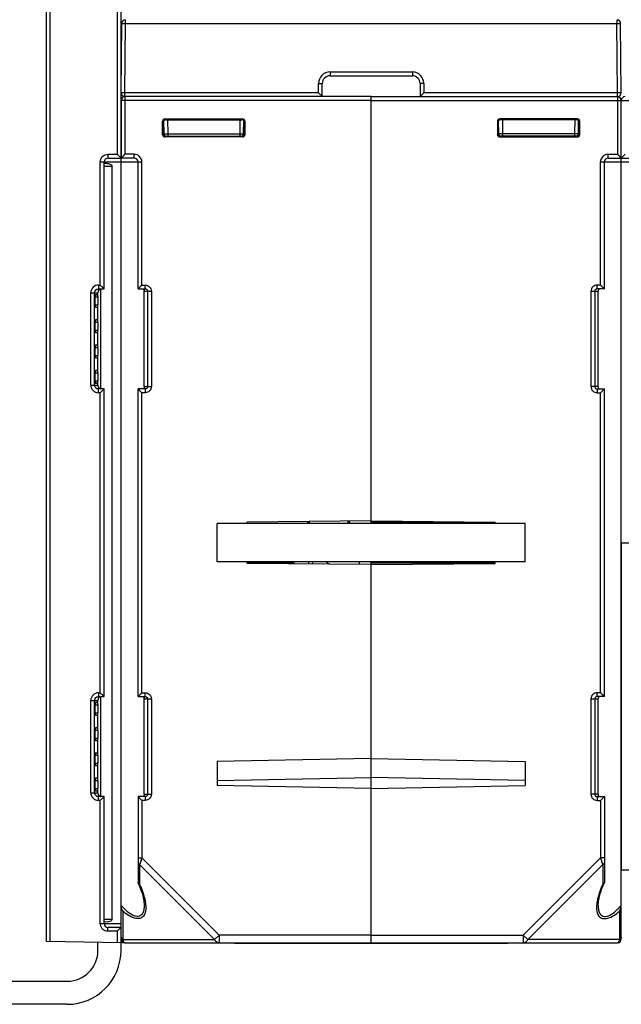
# Model space of a CAD drawing. Units: millimetres. Extents: x 77 to 1125, y 15 to 824.
# Drawn here: x 431 to 509, y 571 to 699 of the extents above; entities that cross this region are included whole.
import ezdxf

# ---------------------------------------------------------------- set-up
doc = ezdxf.new("R2010")
doc.units = ezdxf.units.MM
doc.header["$LTSCALE"] = 65.395
doc.layers.get('0').update_dxf_attribs({"linetype": 'CONTINUOUS'})
doc.layers.add('AXIS', color=7, linetype='CONTINUOUS')
doc.layers.add('EDGE_FEAT', color=7, linetype='CONTINUOUS')

msp = doc.modelspace()

# ---------------------------------------------------------------- linework, layer by layer
at = {"color": 7, "linetype": 'Continuous'}
for p, q in [((444.92, 688.84), (444.92, 681.34)), ((476.92, 688.84), (444.92, 688.84)), ((476.92, 633.34), (476.92, 688.84)), ((444.42, 688.34), (444.42, 680.84)), ((476.92, 688.34), (444.42, 688.34)), ((449.82, 683.89), (449.82, 685.63)), ((449.82, 685.63), (449.92, 685.54)), ((449.92, 683.99), (449.92, 685.54)), ((449.92, 685.54), (449.98, 685.54)), ((450, 683.98), (449.97, 685.71)), ((450.12, 685.93), (450.22, 685.84)), ((450.12, 685.93), (460.22, 685.93)), ((450.22, 685.84), (460.12, 685.84)), ((450.47, 685.84), (450.5, 683.98)), ((459.87, 685.84), (459.84, 683.98)), ((460.22, 685.93), (460.12, 685.84)), ((460.34, 683.98), (460.37, 685.71)), ((460.52, 685.63), (460.42, 685.54)), ((460.42, 685.54), (460.42, 683.98)), ((460.52, 685.63), (460.52, 683.89)), ((449.82, 683.89), (449.92, 683.99)), ((449.92, 683.99), (450, 683.99)), ((450.12, 683.59), (450.22, 683.69)), ((460.22, 683.59), (450.12, 683.59)), ((450.22, 683.69), (460.12, 683.69)), ((450.5, 683.98), (450.5, 683.69)), ((450.5, 683.98), (459.84, 683.98)), ((459.84, 683.98), (459.84, 683.69)), ((459.84, 683.98), (459.91, 683.98)), ((460.22, 683.59), (460.12, 683.69)), ((460.52, 683.89), (460.42, 683.99)), ((460.42, 683.99), (460.42, 683.99)), ((444.42, 680.84), (444.92, 681.34)), ((446.12, 681.34), (444.92, 681.34)), ((446.12, 680.84), (446.12, 681.34)), ((442.62, 680.14), (442.22, 680.14)), ((442.22, 679.79), (443.25, 679.79)), ((443.25, 581.89), (443.25, 679.79)), ((444.42, 680.84), (444.42, 680.84)), ((446.12, 680.84), (444.42, 680.84)), ((444.42, 583.7), (444.42, 680.8)), ((444.42, 680.34), (447.12, 680.34)), ((444.44, 680.85), (444.46, 680.88)), ((444.48, 680.9), (444.52, 680.94)), ((446.62, 663.84), (446.62, 680.34)), ((447.12, 664.34), (447.12, 680.34)), ((446.62, 663.84), (447.12, 664.34)), ((447.12, 664.34), (447.56, 664.34)), ((447.56, 663.84), (447.56, 664.34)), ((441.1, 663.13), (441.38, 663.13)), ((441.77, 650.84), (441.77, 663.84)), ((446.62, 663.84), (446.62, 663.84)), ((446.62, 663.84), (447.56, 663.84)), ((446.64, 663.85), (446.66, 663.88)), ((446.68, 663.9), (446.72, 663.94)), ((447.42, 651.14), (447.42, 663.54)), ((447.42, 663.54), (448.36, 663.54)), ((447.86, 663.54), (447.86, 651.14)), ((448.36, 663.54), (448.36, 651.14)), ((441.07, 661.75), (441.07, 662.79)), ((441.07, 662.79), (441.41, 662.79)), ((441.41, 662.79), (441.41, 661.75)), ((441.07, 661.75), (441.41, 661.75)), ((441.38, 661.4), (441.1, 661.41)), ((441.07, 658.47), (441.07, 659.51)), ((441.07, 659.51), (441.41, 659.51)), ((441.1, 659.85), (441.38, 659.85)), ((441.41, 659.51), (441.41, 658.47)), ((441.07, 658.47), (441.41, 658.47)), ((441.38, 658.12), (441.1, 658.13)), ((441.07, 655.19), (441.07, 656.23)), ((441.07, 656.23), (441.41, 656.23)), ((441.1, 656.57), (441.38, 656.57)), ((441.41, 656.23), (441.41, 655.19)), ((441.07, 655.19), (441.41, 655.19)), ((441.38, 654.84), (441.1, 654.85)), ((441.07, 651.89), (441.07, 652.95)), ((441.07, 652.95), (441.41, 652.95)), ((441.1, 653.29), (441.38, 653.29)), ((441.41, 652.95), (441.41, 651.89)), ((441.07, 651.89), (441.41, 651.89)), ((441.38, 651.54), (441.1, 651.55)), ((446.62, 610.84), (446.62, 650.84)), ((446.62, 650.84), (447.12, 650.34)), ((446.62, 650.84), (446.62, 650.83)), ((447.56, 650.84), (446.62, 650.84)), ((446.64, 650.82), (446.66, 650.8)), ((446.68, 650.77), (446.72, 650.74)), ((447.12, 611.34), (447.12, 650.34)), ((447.56, 650.34), (447.12, 650.34)), ((447.42, 651.14), (448.36, 651.14)), ((447.56, 650.84), (447.56, 650.34)), ((476.92, 633.67), (460.82, 633.53)), ((476.92, 633.67), (493.02, 633.53)), ((456.92, 628.34), (456.92, 633.34)), ((496.92, 633.34), (456.92, 633.34)), ((460.82, 633.34), (460.82, 633.53)), ((466.92, 633.44), (466.92, 633.34)), ((493.02, 633.38), (476.92, 633.52)), ((493.02, 633.34), (493.02, 633.53)), ((496.92, 628.34), (496.92, 633.34)), ((509.42, 630.84), (511.62, 630.84)), ((496.92, 628.34), (456.92, 628.34)), ((460.82, 628.14), (460.82, 628.34)), ((476.92, 628), (460.82, 628.14)), ((468.82, 628.07), (468.82, 628.34)), ((476.92, 628), (493.02, 628.14)), ((476.92, 578.74), (476.92, 628)), ((493.02, 628.14), (493.02, 628.34)), ((441.77, 597.84), (441.77, 610.84)), ((446.62, 610.84), (447.12, 611.34)), ((446.62, 610.84), (447.56, 610.84)), ((446.62, 610.84), (446.62, 610.84)), ((446.64, 610.85), (446.66, 610.88)), ((446.68, 610.9), (446.72, 610.94)), ((447.12, 611.34), (447.56, 611.34)), ((447.56, 610.84), (447.56, 611.34)), ((441.07, 608.73), (441.07, 609.79)), ((441.07, 609.79), (441.41, 609.79)), ((441.1, 610.13), (441.38, 610.13)), ((441.41, 609.79), (441.41, 608.73)), ((447.42, 598.14), (447.42, 610.54)), ((447.42, 610.54), (448.36, 610.54)), ((447.86, 610.54), (447.86, 598.14)), ((448.36, 610.54), (448.36, 598.14)), ((441.07, 608.73), (441.41, 608.73)), ((441.38, 608.38), (441.1, 608.39)), ((441.1, 606.83), (441.38, 606.83)), ((441.07, 605.45), (441.07, 606.49)), ((441.07, 606.49), (441.41, 606.49)), ((441.07, 605.45), (441.41, 605.45)), ((441.41, 606.49), (441.41, 605.45)), ((441.38, 605.1), (441.1, 605.11)), ((441.07, 602.17), (441.07, 603.21)), ((441.07, 603.21), (441.41, 603.21)), ((441.1, 603.55), (441.38, 603.55)), ((441.41, 603.21), (441.41, 602.17)), ((441.07, 602.17), (441.41, 602.17)), ((441.38, 601.82), (441.1, 601.83)), ((476.92, 602.8), (456.92, 602.4)), ((456.92, 602.4), (456.92, 599.28)), ((476.92, 602.8), (496.92, 602.4)), ((496.92, 602.4), (496.92, 599.28)), ((456.92, 599.93), (476.92, 600.34)), ((496.92, 599.93), (476.92, 600.34)), ((441.07, 598.89), (441.07, 599.93)), ((441.07, 599.93), (441.41, 599.93)), ((441.1, 600.27), (441.38, 600.27)), ((441.41, 599.93), (441.41, 598.89)), ((476.92, 598.88), (456.92, 599.28)), ((476.92, 598.88), (496.92, 599.28)), ((441.07, 598.89), (441.41, 598.89)), ((441.38, 598.54), (441.1, 598.55)), ((446.62, 597.84), (447.12, 597.34)), ((446.62, 597.84), (446.62, 597.83)), ((446.62, 597.84), (446.62, 586.66)), ((447.56, 597.84), (446.62, 597.84)), ((446.64, 597.82), (446.66, 597.8)), ((446.68, 597.77), (446.72, 597.74)), ((447.42, 598.14), (448.36, 598.14)), ((447.56, 597.84), (447.56, 597.34)), ((447.12, 597.34), (447.12, 589.87)), ((447.56, 597.34), (447.12, 597.34)), ((446.62, 589.87), (447.12, 589.87)), ((446.84, 589.04), (446.83, 589)), ((456.57, 579.26), (446.83, 589)), ((446.83, 589), (446.83, 586.44)), ((447.12, 589.87), (446.84, 589.04)), ((446.91, 589.23), (446.84, 589.04)), ((447.03, 589.6), (447.01, 589.55)), ((457.15, 579.84), (447.12, 589.87)), ((447.42, 583.7), (447.42, 583.7)), ((444.63, 582.95), (444.63, 579.26)), ((442.22, 581.89), (443.25, 581.89)), ((442.62, 581.53), (442.22, 581.54)), ((456.57, 579.26), (457.15, 579.84)), ((457.15, 579.84), (457.15, 578.84)), ((476.92, 579.84), (457.15, 579.84)), ((444.6, 578.84), (444.6, 578.96)), ((444.63, 579.26), (456.57, 579.26)), ((444.92, 578.84), (476.92, 578.84)), ((459.17, 578.74), (459.17, 578.84)), ((494.67, 578.74), (459.17, 578.74)), ((464.14, 578.74), (464.14, 578.84)), ((489.7, 578.74), (489.7, 578.84)), ((494.67, 578.74), (494.67, 578.84))]:
    msp.add_line(p, q, dxfattribs=at)
for points in [[(444.52, 680.94), (444.61, 681.03), (444.67, 681.08)], [(444.72, 681.14), (444.78, 681.2), (444.85, 681.27), (444.92, 681.34)], [(446.92, 664.14), (446.98, 664.2), (447.05, 664.27), (447.12, 664.34)], [(446.72, 663.94), (446.81, 664.03), (446.87, 664.08)], [(446.72, 650.74), (446.81, 650.65), (446.86, 650.59)], [(446.92, 650.53), (446.99, 650.47), (447.05, 650.41), (447.12, 650.34)], [(446.72, 610.94), (446.81, 611.03), (446.87, 611.08)], [(446.92, 611.14), (446.98, 611.2), (447.05, 611.27), (447.12, 611.34)], [(446.72, 597.74), (446.81, 597.65), (446.86, 597.59)], [(446.92, 597.53), (446.99, 597.47), (447.05, 597.41), (447.12, 597.34)], [(446.64, 586.59), (446.77, 586.3), (446.91, 585.93), (447.04, 585.59), (447.14, 585.28), (447.23, 584.97), (447.3, 584.68), (447.36, 584.4), (447.39, 584.13), (447.41, 583.89), (447.42, 583.7)]]:
    msp.add_lwpolyline(points, dxfattribs=at)
for centre, radius, start, end in [((444.92, 688.34), 0.5, 90, 180), ((450.3, 683.99), 0.3, 180, 270), ((450.04, 728.16), 44.18, 270.4713, 270.6045), ((460.04, 683.99), 0.3, 270, 359), ((460.12, 683.98), 0.295, 270.0479, 278.2037), ((460.12, 683.99), 0.306, 278.1906, 286.3683), ((446.12, 680.34), 1, 0, 90), ((446.12, 680.34), 0.5, 0, 90), ((446.94, 663.58), 0.476, 2.4118, 5.2419), ((446.94, 610.58), 0.476, 2.4118, 5.2419), ((435.38, 581.26), 12.57, 22.88, 24.332), ((444.92, 579.34), 0.5, 180, 270)]:
    msp.add_arc(centre, radius, start, end, dxfattribs=at)
for centre, major_axis, ratio, start_param, end_param in [((450.12, 685.63), (0.212, -0.212), 0.999695, 2.356347, 3.926839), ((450.22, 685.54), (0.255, -0.158), 0.999319, 2.124432, 3.694923), ((460.12, 685.54), (0.158, 0.255), 0.999319, -1.017161, 0.553331), ((460.22, 685.63), (-0.212, -0.212), 0.999695, 2.356347, 3.926839), ((450.12, 683.89), (0.212, 0.212), 0.999695, 2.356347, 3.926839), ((460.22, 683.89), (-0.212, 0.212), 0.999695, 2.356347, 3.926839), ((441.1, 662.79), (0, 0.343), 0.087489, 0.000764, 1.570796), ((441.38, 662.79), (0, 0.345), 0.087489, -1.570796, 0.000764), ((441.1, 661.75), (0, 0.343), 0.087489, -4.712389, -3.142356), ((441.38, 661.75), (0, 0.345), 0.087489, -3.142356, -1.570796), ((441.1, 659.51), (0, 0.343), 0.087489, 0.000764, 1.570796), ((441.38, 659.51), (0, 0.345), 0.087489, -1.570796, 0.000764), ((441.1, 658.47), (0, 0.343), 0.087489, -4.712389, -3.142356), ((441.38, 658.47), (0, 0.345), 0.087489, -3.142356, -1.570796), ((441.1, 656.23), (0, 0.343), 0.087489, 0.000764, 1.570796), ((441.38, 656.23), (0, 0.345), 0.087489, -1.570796, 0.000764), ((441.1, 655.19), (0, 0.343), 0.087489, -4.712389, -3.142356), ((441.38, 655.19), (0, 0.345), 0.087489, -3.142356, -1.570796), ((441.1, 652.95), (0, 0.343), 0.087489, 0.000764, 1.570796), ((441.38, 652.95), (0, 0.345), 0.087489, -1.570796, 0.000764), ((441.1, 651.89), (0, 0.343), 0.087489, -4.712389, -3.142356), ((441.38, 651.89), (0, 0.345), 0.087489, -3.142356, -1.570796), ((441.1, 609.79), (0, 0.343), 0.087489, 0.000764, 1.570796), ((441.38, 609.79), (0, 0.345), 0.087489, -1.570796, 0.000764), ((441.1, 608.73), (0, 0.343), 0.087489, -4.712389, -3.142356), ((441.38, 608.73), (0, 0.345), 0.087489, -3.142356, -1.570796), ((441.1, 606.49), (0, 0.343), 0.087489, 0.000764, 1.570796), ((441.38, 606.49), (0, 0.345), 0.087489, -1.570796, 0.000764), ((441.1, 605.45), (0, 0.343), 0.087489, -4.712389, -3.142356), ((441.38, 605.45), (0, 0.345), 0.087489, -3.142356, -1.570796), ((441.1, 603.21), (0, 0.343), 0.087489, 0.000764, 1.570796), ((441.38, 603.21), (0, 0.345), 0.087489, -1.570796, 0.000764), ((441.1, 602.17), (0, 0.343), 0.087489, -4.712389, -3.142356), ((441.38, 602.17), (0, 0.345), 0.087489, -3.142356, -1.570796), ((441.1, 599.93), (0, 0.343), 0.087489, 0.000764, 1.570796), ((441.38, 599.93), (0, 0.345), 0.087489, -1.570796, 0.000764), ((441.1, 598.89), (0, 0.343), 0.087489, 1.570796, 3.140829), ((441.38, 598.89), (0, 0.345), 0.087489, -3.142356, -1.570796)]:
    msp.add_ellipse(centre, major_axis=major_axis, ratio=ratio, start_param=start_param, end_param=end_param, dxfattribs=at)
for points, knots in [([(449.92, 683.99), (449.92, 683.92), (449.96, 683.8), (450.07, 683.73), (450.12, 683.71)], [0, 0, 0, 0, 0.545979, 1, 1, 1, 1]), ([(450.11, 683.98), (450.13, 683.98), (450.23, 683.98), (450.33, 683.98), (450.4, 683.98)], [0, 0, 0, 0, 0.205707, 1, 1, 1, 1]), ([(459.91, 683.98), (459.97, 683.98), (460.07, 683.98), (460.19, 683.98), (460.26, 683.98), (460.3, 683.98), (460.32, 683.98), (460.34, 683.98), (460.34, 683.98)], [0, 0, 0, 0, 0.393475, 0.715528, 0.836875, 0.926422, 0.981331, 1, 1, 1, 1]), ([(460.42, 683.98), (460.42, 683.9), (460.34, 683.74), (460.18, 683.69), (460.11, 683.69)], [0, 0, 0, 0, 0.551984, 1, 1, 1, 1]), ([(460.34, 683.98), (460.34, 683.98), (460.35, 683.98), (460.36, 683.98), (460.39, 683.98), (460.41, 683.98), (460.42, 683.98)], [0, 0, 0, 0, 0.064557, 0.255656, 0.569653, 1, 1, 1, 1]), ([(442.62, 680.14), (442.74, 680.15), (442.97, 680.09), (443.25, 679.92), (443.25, 679.79)], [0, 0, 0, 0, 0.48247, 1, 1, 1, 1]), ([(447.56, 664.34), (447.76, 664.34), (448.19, 664.17), (448.36, 663.74), (448.36, 663.54)], [0, 0, 0, 0, 0.499944, 1, 1, 1, 1]), ([(447.21, 663.84), (447.27, 663.84), (447.38, 663.79), (447.41, 663.68), (447.42, 663.62)], [0, 0, 0, 0, 0.495609, 1, 1, 1, 1]), ([(447.42, 663.6), (447.42, 663.6), (447.42, 663.58), (447.42, 663.56), (447.42, 663.54)], [0, 0, 0, 0, 0.183171, 1, 1, 1, 1]), ([(447.35, 650.89), (447.32, 650.87), (447.27, 650.84), (447.23, 650.84), (447.21, 650.84)], [0, 0, 0, 0, 0.725522, 1, 1, 1, 1]), ([(447.42, 651.14), (447.42, 651.09), (447.42, 650.99), (447.37, 650.91), (447.35, 650.89)], [0, 0, 0, 0, 0.594077, 1, 1, 1, 1]), ([(448.36, 651.14), (448.36, 650.93), (448.19, 650.51), (447.76, 650.34), (447.56, 650.34)], [0, 0, 0, 0, 0.499749, 1, 1, 1, 1]), ([(447.86, 651.14), (447.86, 651.08), (447.83, 650.96), (447.73, 650.89), (447.68, 650.86)], [0, 0, 0, 0, 0.500907, 1, 1, 1, 1]), ([(447.21, 610.84), (447.27, 610.84), (447.38, 610.79), (447.41, 610.68), (447.42, 610.62)], [0, 0, 0, 0, 0.495609, 1, 1, 1, 1]), ([(447.42, 610.6), (447.42, 610.6), (447.42, 610.58), (447.42, 610.56), (447.42, 610.54)], [0, 0, 0, 0, 0.183171, 1, 1, 1, 1]), ([(447.56, 611.34), (447.76, 611.34), (448.19, 611.17), (448.36, 610.74), (448.36, 610.54)], [0, 0, 0, 0, 0.499944, 1, 1, 1, 1]), ([(447.35, 597.89), (447.32, 597.87), (447.27, 597.84), (447.23, 597.84), (447.21, 597.84)], [0, 0, 0, 0, 0.725522, 1, 1, 1, 1]), ([(447.42, 598.14), (447.42, 598.09), (447.42, 597.99), (447.37, 597.91), (447.35, 597.89)], [0, 0, 0, 0, 0.594077, 1, 1, 1, 1]), ([(448.36, 598.14), (448.36, 597.93), (448.19, 597.51), (447.76, 597.34), (447.56, 597.34)], [0, 0, 0, 0, 0.499749, 1, 1, 1, 1]), ([(447.86, 598.14), (447.86, 598.08), (447.83, 597.96), (447.73, 597.89), (447.68, 597.86)], [0, 0, 0, 0, 0.500907, 1, 1, 1, 1]), ([(446.62, 589.29), (446.62, 589.24), (446.67, 589.11), (446.77, 589.03), (446.83, 589)], [0, 0, 0, 0, 0.46205, 1, 1, 1, 1]), ([(446.83, 586.44), (446.81, 586.45), (446.73, 586.48), (446.66, 586.53), (446.64, 586.59)], [0, 0, 0, 0, 0.28761, 1, 1, 1, 1]), ([(446.96, 586.15), (447.03, 585.98), (447.28, 585.34), (447.48, 584.67), (447.56, 584.16)], [0, 0, 0, 0, 0.262168, 1, 1, 1, 1]), ([(444.63, 582.95), (444.6, 583.01), (444.49, 583.24), (444.42, 583.51), (444.42, 583.7)], [0, 0, 0, 0, 0.2439, 1, 1, 1, 1]), ([(447.17, 582.59), (447.11, 582.51), (446.96, 582.35), (446.64, 582.23), (446.27, 582.27), (445.72, 582.49), (445.09, 582.98), (444.64, 583.45), (444.42, 583.7)], [0, 0, 0, 0, 0.090548, 0.184415, 0.29301, 0.419336, 0.702733, 1, 1, 1, 1]), ([(447.42, 583.7), (447.42, 583.5), (447.39, 583.11), (447.27, 582.74), (447.17, 582.59)], [0, 0, 0, 0, 0.527287, 1, 1, 1, 1]), ([(447.56, 584.16), (447.57, 584.11), (447.6, 583.91), (447.62, 583.71), (447.63, 583.56)], [0, 0, 0, 0, 0.256289, 1, 1, 1, 1]), ([(447.33, 582.3), (447.28, 582.23), (447.14, 582.1), (446.74, 581.93), (446.1, 582.01), (445.35, 582.38), (444.87, 582.75), (444.63, 582.95)], [0, 0, 0, 0, 0.090713, 0.185776, 0.412307, 0.69321, 1, 1, 1, 1]), ([(447.63, 583.56), (447.63, 583.44), (447.63, 583.01), (447.53, 582.55), (447.33, 582.3)], [0, 0, 0, 0, 0.274839, 1, 1, 1, 1]), ([(443.25, 581.89), (443.25, 581.76), (442.97, 581.59), (442.74, 581.53), (442.62, 581.53)], [0, 0, 0, 0, 0.51753, 1, 1, 1, 1]), ([(444.42, 579.55), (444.42, 579.49), (444.47, 579.37), (444.57, 579.29), (444.63, 579.26)], [0, 0, 0, 0, 0.462049, 1, 1, 1, 1]), ([(444.63, 579.26), (444.64, 579.24), (444.66, 579.15), (444.7, 579.06), (444.73, 579)], [0, 0, 0, 0, 0.282089, 1, 1, 1, 1]), ([(444.73, 579), (444.74, 578.98), (444.78, 578.9), (444.86, 578.84), (444.92, 578.84)], [0, 0, 0, 0, 0.32548, 1, 1, 1, 1]), ([(457.15, 578.84), (457.04, 578.84), (456.79, 578.93), (456.63, 579.14), (456.57, 579.26)], [0, 0, 0, 0, 0.46205, 1, 1, 1, 1])]:
    msp.add_open_spline(points, degree=3, knots=knots, dxfattribs=at)
for points in [[(450.12, 683.71), (450.15, 683.7), (450.19, 683.69), (450.23, 683.69)], [(460.2, 683.7), (460.25, 683.71), (460.29, 683.74), (460.33, 683.77)], [(460.33, 683.77), (460.38, 683.83), (460.42, 683.91), (460.42, 683.99)], [(447.56, 663.84), (447.6, 663.84), (447.64, 663.83), (447.68, 663.81)], [(447.68, 663.81), (447.71, 663.8), (447.74, 663.78), (447.77, 663.75)], [(447.77, 663.75), (447.83, 663.7), (447.86, 663.62), (447.86, 663.54)], [(447.68, 650.86), (447.64, 650.85), (447.6, 650.84), (447.56, 650.84)], [(447.56, 610.84), (447.6, 610.84), (447.64, 610.83), (447.68, 610.81)], [(447.68, 610.81), (447.71, 610.8), (447.74, 610.78), (447.77, 610.75)], [(447.77, 610.75), (447.83, 610.7), (447.86, 610.62), (447.86, 610.54)], [(447.68, 597.86), (447.64, 597.85), (447.6, 597.84), (447.56, 597.84)], [(446.64, 586.59), (446.63, 586.61), (446.62, 586.64), (446.62, 586.66)]]:
    msp.add_open_spline(points, degree=3, dxfattribs=at)
at = {"layer": 'AXIS', "color": 7, "linetype": 'Continuous'}
for p, q in [((460.82, 633.38), (466.92, 633.44)), ((509.42, 630.84), (509.42, 588.34)), ((509.42, 630.84), (511.62, 630.84)), ((444.92, 578.84), (444.6, 578.84)), ((509.24, 578.84), (508.92, 578.84)), ((509.24, 578.84), (509.24, 578.96))]:
    msp.add_line(p, q, dxfattribs=at)
at = {"layer": 'EDGE_FEAT', "color": 7, "linetype": 'Continuous'}
for p, q in [((434.72, 579.01), (434.72, 808.18)), ((444.42, 680.84), (444.42, 808.34)), ((435.21, 579), (435.21, 786.08)), ((443.91, 706.34), (443.91, 681.34)), ((444.42, 689.34), (444.5, 698.34)), ((444.92, 689.34), (445, 698.34)), ((445, 698.34), (445, 698.84)), ((445, 698.34), (508.84, 698.34)), ((508.84, 698.84), (508.84, 698.34)), ((508.92, 689.34), (508.84, 698.34)), ((509.42, 689.34), (509.34, 698.34)), ((471.57, 692.04), (471.57, 691.54)), ((471.57, 692.04), (482.27, 692.04)), ((471.57, 691.54), (482.27, 691.54)), ((482.27, 692.04), (482.27, 691.54)), ((470.07, 689.34), (470.07, 690.54)), ((470.57, 688.84), (470.57, 690.54)), ((483.27, 690.54), (483.27, 688.84)), ((483.77, 690.54), (483.77, 689.34)), ((444.42, 689.33), (444.42, 689.34)), ((444.92, 688.84), (444.92, 689.34)), ((470.07, 689.34), (444.92, 689.34)), ((470.57, 688.84), (444.92, 688.84)), ((476.92, 688.34), (476.92, 688.84)), ((476.92, 688.84), (508.92, 688.84)), ((508.92, 689.34), (483.77, 689.34)), ((508.92, 688.84), (508.92, 689.34)), ((508.92, 688.84), (508.92, 681.34)), ((509.42, 689.33), (509.42, 689.34)), ((476.92, 688.34), (574.42, 688.34)), ((509.42, 579.34), (509.42, 688.34)), ((493.32, 685.63), (493.32, 683.89)), ((493.32, 685.63), (493.42, 685.54)), ((493.42, 685.54), (493.42, 683.98)), ((493.5, 683.98), (493.47, 685.71)), ((493.62, 685.93), (493.72, 685.84)), ((503.72, 685.93), (493.62, 685.93)), ((503.62, 685.84), (493.72, 685.84)), ((493.97, 685.84), (494, 683.98)), ((503.37, 685.84), (503.34, 683.98)), ((503.72, 685.93), (503.62, 685.84)), ((503.84, 683.98), (503.87, 685.71)), ((503.92, 685.54), (503.86, 685.54)), ((504.02, 685.63), (503.92, 685.54)), ((503.92, 683.99), (503.92, 685.54)), ((504.02, 683.89), (504.02, 685.63)), ((493.32, 683.89), (493.42, 683.99)), ((493.42, 683.99), (493.42, 683.99)), ((493.62, 683.59), (493.72, 683.69)), ((493.62, 683.59), (503.72, 683.59)), ((503.62, 683.69), (493.72, 683.69)), ((494, 683.98), (494, 683.69)), ((503.34, 683.98), (494, 683.98)), ((503.34, 683.98), (503.34, 683.69)), ((503.72, 683.59), (503.62, 683.69)), ((503.92, 683.99), (503.84, 683.99)), ((504.02, 683.89), (503.92, 683.99)), ((442.71, 681.34), (443.91, 681.34)), ((507.72, 680.84), (507.72, 681.34)), ((507.72, 681.34), (508.92, 681.34)), ((509.42, 680.84), (508.92, 681.34)), ((509.23, 681.03), (509.17, 681.08)), ((509.92, 681.34), (509.42, 680.84)), ((441.71, 664.34), (441.71, 680.34)), ((441.71, 680.34), (444.42, 680.34)), ((442.22, 663.84), (442.22, 680.34)), ((442.72, 680.84), (444.42, 680.84)), ((444.42, 577.84), (444.42, 680.8)), ((506.72, 664.34), (506.72, 680.34)), ((506.72, 680.34), (512.12, 680.34)), ((507.22, 663.84), (507.22, 680.34)), ((507.72, 680.84), (511.12, 680.84)), ((509.4, 680.85), (509.38, 680.88)), ((509.42, 680.84), (509.42, 680.84)), ((509.42, 680.84), (509.42, 680.84)), ((441.48, 664.34), (441.71, 664.34)), ((506.28, 663.84), (506.28, 664.34)), ((506.72, 664.34), (506.28, 664.34)), ((507.22, 663.84), (506.72, 664.34)), ((440.47, 651.34), (440.47, 663.34)), ((440.47, 663.34), (441.42, 663.34)), ((440.98, 651.34), (440.98, 663.34)), ((441.42, 663.4), (441.42, 663.34)), ((441.42, 663.13), (441.42, 663.34)), ((441.49, 663.84), (442.22, 663.84)), ((441.96, 664.09), (441.9, 664.15)), ((505.48, 663.54), (505.48, 651.14)), ((505.48, 663.54), (506.42, 663.54)), ((505.98, 663.54), (505.98, 651.14)), ((507.22, 663.84), (506.28, 663.84)), ((506.42, 651.14), (506.42, 663.54)), ((507.03, 664.03), (506.97, 664.08)), ((507.2, 663.85), (507.18, 663.88)), ((507.22, 663.84), (507.22, 663.84)), ((441.42, 659.85), (441.42, 661.4)), ((441.42, 656.57), (441.42, 658.12)), ((441.42, 653.29), (441.42, 654.84)), ((441.42, 651.34), (441.42, 651.54)), ((440.47, 651.34), (441.42, 651.34)), ((441.42, 651.34), (441.42, 651.28)), ((441.71, 650.34), (441.48, 650.34)), ((442.22, 650.84), (441.49, 650.84)), ((441.71, 611.34), (441.71, 650.34)), ((442.22, 610.84), (442.22, 650.84)), ((506.42, 651.14), (505.48, 651.14)), ((506.28, 650.84), (506.28, 650.34)), ((506.28, 650.84), (507.22, 650.84)), ((506.28, 650.34), (506.72, 650.34)), ((507.22, 650.84), (506.72, 650.34)), ((506.72, 611.34), (506.72, 650.34)), ((507.03, 650.65), (506.98, 650.59)), ((507.2, 650.82), (507.18, 650.8)), ((507.22, 610.84), (507.22, 650.84)), ((507.22, 650.84), (507.22, 650.83)), ((468.66, 633.34), (468.81, 633.6)), ((468.92, 633.39), (468.92, 633.6)), ((473.92, 633.39), (473.92, 633.64)), ((474, 633.64), (474.18, 633.34)), ((460.82, 628.24), (466.92, 628.24)), ((466.92, 628.09), (466.92, 628.24)), ((475.42, 628.01), (475.42, 628.34)), ((476.92, 628), (476.92, 628.34)), ((476.92, 628.24), (493.02, 628.24)), ((441.48, 611.34), (441.71, 611.34)), ((441.49, 610.84), (442.22, 610.84)), ((441.96, 611.09), (441.9, 611.15)), ((506.28, 610.84), (506.28, 611.34)), ((506.72, 611.34), (506.28, 611.34)), ((507.22, 610.84), (506.28, 610.84)), ((507.22, 610.84), (506.72, 611.34)), ((507.03, 611.03), (506.97, 611.08)), ((507.2, 610.85), (507.18, 610.88)), ((507.22, 610.84), (507.22, 610.84)), ((440.47, 598.34), (440.47, 610.34)), ((440.47, 610.34), (441.42, 610.34)), ((440.98, 598.34), (440.98, 610.34)), ((441.42, 610.4), (441.42, 610.34)), ((441.42, 610.13), (441.42, 610.34)), ((505.48, 610.54), (505.48, 598.14)), ((505.48, 610.54), (506.42, 610.54)), ((505.98, 610.54), (505.98, 598.14)), ((506.42, 598.14), (506.42, 610.54)), ((441.42, 606.83), (441.42, 608.38)), ((441.42, 603.55), (441.42, 605.1)), ((441.42, 600.27), (441.42, 601.82)), ((476.92, 578.84), (476.92, 600.34)), ((440.47, 598.34), (441.42, 598.34)), ((441.42, 598.34), (441.42, 598.54)), ((441.42, 598.34), (441.42, 598.28)), ((442.22, 597.84), (441.49, 597.84)), ((442.22, 581.34), (442.22, 597.84)), ((506.42, 598.14), (505.48, 598.14)), ((506.28, 597.84), (506.28, 597.34)), ((506.28, 597.84), (507.22, 597.84)), ((507.22, 597.84), (506.72, 597.34)), ((507.2, 597.82), (507.18, 597.8)), ((507.22, 597.84), (507.22, 586.66)), ((507.22, 597.84), (507.22, 597.83)), ((441.71, 597.34), (441.48, 597.34)), ((441.71, 581.34), (441.71, 597.34)), ((506.28, 597.34), (506.72, 597.34)), ((506.72, 597.34), (506.72, 589.87)), ((507.03, 597.65), (506.98, 597.59)), ((496.69, 579.84), (506.72, 589.87)), ((497.27, 579.26), (507.01, 589)), ((506.72, 589.87), (507, 589.04)), ((507.22, 589.87), (506.72, 589.87)), ((506.86, 589.46), (506.87, 589.42)), ((507, 589.04), (507.01, 589)), ((507.01, 589), (507.01, 586.44)), ((509.42, 588.34), (511.2, 588.34)), ((506.42, 583.7), (506.42, 583.7)), ((509.21, 582.95), (509.21, 579.26)), ((441.71, 581.34), (444.42, 581.34)), ((443.91, 580.34), (442.71, 580.34)), ((444.42, 580.84), (442.72, 580.84)), ((443.91, 580.34), (443.91, 578.85)), ((476.92, 579.84), (496.69, 579.84)), ((497.27, 579.26), (496.69, 579.84)), ((496.69, 579.84), (496.69, 578.84)), ((444.42, 578.84), (434.72, 579.01)), ((441.42, 577.84), (441.42, 578.89)), ((476.92, 578.84), (508.92, 578.84)), ((509.21, 579.26), (497.27, 579.26)), ((411.42, 573.84), (437.42, 573.84)), ((437.42, 570.84), (411.42, 570.84))]:
    msp.add_line(p, q, dxfattribs=at)
for points in [[(509.12, 681.14), (509.05, 681.2), (508.99, 681.27), (508.92, 681.34)], [(509.35, 680.9), (509.32, 680.94), (509.28, 680.98)], [(506.92, 664.14), (506.85, 664.2), (506.79, 664.27), (506.72, 664.34)], [(507.15, 663.9), (507.12, 663.94), (507.08, 663.98)], [(506.92, 650.53), (506.85, 650.47), (506.79, 650.41), (506.72, 650.34)], [(507.15, 650.77), (507.12, 650.74), (507.08, 650.7)], [(506.92, 611.14), (506.85, 611.2), (506.79, 611.27), (506.72, 611.34)], [(507.15, 610.9), (507.12, 610.94), (507.08, 610.98)], [(507.15, 597.77), (507.12, 597.74), (507.08, 597.7)], [(506.92, 597.53), (506.85, 597.47), (506.79, 597.41), (506.72, 597.34)], [(506.88, 589.38), (506.9, 589.34), (506.91, 589.3)], [(506.42, 583.7), (506.42, 583.84), (506.44, 584.08), (506.48, 584.34), (506.53, 584.62), (506.6, 584.92), (506.68, 585.23), (506.79, 585.55), (506.91, 585.9), (507.06, 586.27), (507.2, 586.59)]]:
    msp.add_lwpolyline(points, dxfattribs=at)
for centre, radius, start, end in [((445, 698.34), 0.5, 95.9962, 179.5), ((508.84, 698.34), 0.5, 0.5, 84.0038), ((471.57, 690.54), 1.5, 90.0001, 179.9999), ((471.57, 690.54), 1, 90, 180), ((482.27, 690.54), 1.5, 0.0001, 89.9999), ((482.27, 690.54), 1, 0, 90), ((444.92, 689.34), 0.5, 180.5002, 270), ((508.92, 689.34), 0.5, 270, 359.5), ((508.92, 688.34), 0.5, 0, 90), ((509.92, 688.34), 0.5, 90, 180), ((493.8, 683.99), 0.3, 181, 270), ((493.72, 683.99), 0.306, 253.6317, 261.8094), ((493.72, 683.98), 0.295, 261.7963, 269.9521), ((493.52, 730.21), 46.23, 270.4683, 270.6011), ((503.8, 728.16), 44.18, 269.3955, 269.5287), ((503.54, 683.99), 0.3, 270, 360), ((442.72, 680.33), 1.01, 131.6816, 137.2938), ((507.72, 680.34), 1, 90, 180), ((442.72, 680.34), 0.5, 90, 180), ((507.72, 680.34), 0.5, 90, 180), ((441.48, 663.34), 1, 89.9403, 179.9288), ((491.18, 713.78), 69.94, 224.9839, 225.2051), ((441.92, 663.43), 0.494, 166.3391, 172.2411), ((506.28, 663.53), 0.307, 116.176, 133.8938), ((441.48, 651.34), 1, 180.0658, 270.0653), ((441.49, 651.34), 0.507, 234.4556, 245.7009), ((488.02, 604.06), 65.46, 134.5879, 135.0188), ((475.75, 633.39), 6.83, 180, 180.403), ((475.87, 633.39), 1.95, 180.0006, 181.4123), ((475.81, 630.47), 6.89, 198.027, 200.4392), ((475.89, 633.45), 6.99, 227.0283, 230.6657), ((441.48, 610.34), 1, 89.9403, 179.9288), ((491.18, 660.78), 69.94, 224.9839, 225.2051), ((506.28, 610.53), 0.307, 116.176, 133.8938), ((441.92, 610.43), 0.494, 166.3405, 172.2426), ((441.48, 598.34), 1, 180.0658, 270.0653), ((441.49, 598.34), 0.507, 234.4556, 245.7009), ((488.02, 551.06), 65.46, 134.5879, 135.0188), ((518.46, 581.26), 12.57, 155.668, 157.12), ((442.72, 581.34), 0.5, 180, 270), ((442.72, 581.34), 1.01, 221.6883, 227.3003), ((508.92, 579.34), 0.5, 270, 360), ((437.42, 577.84), 7, 270, 360), ((437.42, 577.84), 4, 270, 360)]:
    msp.add_arc(centre, radius, start, end, dxfattribs=at)
for centre, major_axis, ratio, start_param, end_param in [((493.62, 685.63), (-0.212, 0.212), 0.999695, -0.785246, 0.785246), ((493.72, 685.54), (-0.158, 0.255), 0.999319, -0.553331, 1.017161), ((503.62, 685.54), (0.255, 0.158), 0.999319, 5.729855, 7.300346), ((503.72, 685.63), (0.212, 0.212), 0.999695, -0.785246, 0.785246), ((493.62, 683.89), (0.212, 0.212), 0.999695, -3.926839, -2.356347), ((503.72, 683.89), (-0.212, 0.212), 0.999695, -3.926839, -2.356347)]:
    msp.add_ellipse(centre, major_axis=major_axis, ratio=ratio, start_param=start_param, end_param=end_param, dxfattribs=at)
for points, knots in [([(444.5, 698.34), (444.5, 698.34), (444.51, 698.34), (444.51, 698.34), (444.53, 698.34), (444.55, 698.34), (444.59, 698.34), (444.65, 698.34), (444.73, 698.34), (444.85, 698.34), (444.94, 698.34), (445, 698.34)], [0, 0, 0, 0, 0.004909, 0.019337, 0.043172, 0.076247, 0.168653, 0.293046, 0.444533, 0.617368, 1, 1, 1, 1]), ([(508.84, 698.34), (508.9, 698.34), (508.99, 698.34), (509.11, 698.34), (509.19, 698.34), (509.25, 698.34), (509.29, 698.34), (509.31, 698.34), (509.33, 698.34), (509.33, 698.34), (509.34, 698.34), (509.34, 698.34)], [0, 0, 0, 0, 0.382677, 0.555507, 0.706979, 0.831359, 0.923758, 0.956831, 0.980665, 0.995092, 1, 1, 1, 1]), ([(470.07, 690.54), (470.13, 690.54), (470.23, 690.54), (470.34, 690.54), (470.42, 690.54), (470.48, 690.54), (470.52, 690.54), (470.55, 690.54), (470.56, 690.54), (470.56, 690.54), (470.57, 690.54), (470.57, 690.54)], [0, 0, 0, 0, 0.382627, 0.555559, 0.707008, 0.831278, 0.923767, 0.956803, 0.980631, 0.995078, 1, 1, 1, 1]), ([(483.77, 690.54), (483.71, 690.54), (483.61, 690.54), (483.5, 690.54), (483.42, 690.54), (483.36, 690.54), (483.32, 690.54), (483.29, 690.54), (483.28, 690.54), (483.27, 690.54), (483.27, 690.54), (483.27, 690.54)], [0, 0, 0, 0, 0.382627, 0.555559, 0.707008, 0.831278, 0.923767, 0.956803, 0.980631, 0.995078, 1, 1, 1, 1]), ([(444.92, 689.34), (444.86, 689.34), (444.77, 689.34), (444.65, 689.34), (444.58, 689.34), (444.51, 689.34), (444.47, 689.34), (444.45, 689.34), (444.43, 689.34), (444.43, 689.34), (444.42, 689.34), (444.42, 689.34)], [0, 0, 0, 0, 0.382677, 0.555507, 0.706979, 0.831359, 0.923758, 0.956831, 0.980665, 0.995092, 1, 1, 1, 1]), ([(470.07, 689.34), (470.13, 689.29), (470.29, 689.12), (470.46, 688.95), (470.57, 688.84)], [0, 0, 0, 0, 0.332641, 1, 1, 1, 1]), ([(483.27, 688.84), (483.29, 688.86), (483.45, 689.03), (483.62, 689.19), (483.77, 689.34)], [0, 0, 0, 0, 0.106956, 1, 1, 1, 1]), ([(509.37, 689.34), (509.35, 689.34), (509.19, 689.34), (509.04, 689.34), (508.92, 689.34)], [0, 0, 0, 0, 0.167638, 1, 1, 1, 1]), ([(509.42, 689.34), (509.42, 689.34), (509.41, 689.34), (509.4, 689.34), (509.39, 689.34), (509.38, 689.34), (509.37, 689.34)], [0, 0, 0, 0, 0.064365, 0.253754, 0.566526, 1, 1, 1, 1]), ([(493.42, 683.98), (493.42, 683.9), (493.5, 683.74), (493.66, 683.69), (493.73, 683.69)], [0, 0, 0, 0, 0.551984, 1, 1, 1, 1]), ([(493.5, 683.98), (493.5, 683.98), (493.49, 683.98), (493.48, 683.98), (493.45, 683.98), (493.43, 683.98), (493.42, 683.98)], [0, 0, 0, 0, 0.064557, 0.255656, 0.569653, 1, 1, 1, 1]), ([(493.9, 683.98), (493.85, 683.98), (493.75, 683.98), (493.64, 683.98), (493.57, 683.98), (493.54, 683.98), (493.52, 683.98), (493.5, 683.98), (493.5, 683.98)], [0, 0, 0, 0, 0.397055, 0.718371, 0.838728, 0.927329, 0.981561, 1, 1, 1, 1]), ([(503.73, 683.98), (503.71, 683.98), (503.61, 683.98), (503.51, 683.98), (503.44, 683.98)], [0, 0, 0, 0, 0.205707, 1, 1, 1, 1]), ([(503.92, 683.99), (503.92, 683.92), (503.88, 683.8), (503.77, 683.73), (503.72, 683.71)], [0, 0, 0, 0, 0.545979, 1, 1, 1, 1]), ([(442.71, 681.34), (442.71, 681.27), (442.71, 681.16), (442.71, 681.02), (442.72, 680.93), (442.71, 680.88), (442.72, 680.86), (442.72, 680.84), (442.72, 680.84)], [0, 0, 0, 0, 0.382001, 0.706876, 0.831153, 0.923355, 0.980292, 1, 1, 1, 1]), ([(443.91, 681.34), (443.97, 681.28), (444.14, 681.11), (444.31, 680.95), (444.42, 680.84)], [0, 0, 0, 0, 0.333719, 1, 1, 1, 1]), ([(441.48, 664.34), (441.48, 664.27), (441.48, 664.16), (441.48, 664.02), (441.48, 663.93), (441.48, 663.88), (441.49, 663.86), (441.48, 663.84), (441.49, 663.84)], [0, 0, 0, 0, 0.382001, 0.706876, 0.831153, 0.923355, 0.980292, 1, 1, 1, 1]), ([(506.28, 664.34), (506.08, 664.34), (505.65, 664.17), (505.48, 663.74), (505.48, 663.54)], [0, 0, 0, 0, 0.499944, 1, 1, 1, 1]), ([(440.98, 663.34), (440.98, 663.43), (441.04, 663.63), (441.19, 663.75), (441.28, 663.79)], [0, 0, 0, 0, 0.500313, 1, 1, 1, 1]), ([(441.43, 663.5), (441.42, 663.47), (441.42, 663.44), (441.42, 663.41), (441.42, 663.4)], [0, 0, 0, 0, 0.71153, 1, 1, 1, 1]), ([(441.79, 663.84), (441.71, 663.84), (441.54, 663.77), (441.45, 663.62), (441.44, 663.55)], [0, 0, 0, 0, 0.524375, 1, 1, 1, 1]), ([(442.22, 663.84), (442.21, 663.85), (442.12, 663.93), (442.04, 664.01), (441.96, 664.09)], [0, 0, 0, 0, 0.089759, 1, 1, 1, 1]), ([(506.63, 663.84), (506.57, 663.84), (506.46, 663.79), (506.43, 663.68), (506.42, 663.63)], [0, 0, 0, 0, 0.497431, 1, 1, 1, 1]), ([(506.42, 663.6), (506.42, 663.59), (506.42, 663.57), (506.42, 663.55), (506.42, 663.54)], [0, 0, 0, 0, 0.184863, 1, 1, 1, 1]), ([(441.42, 651.28), (441.42, 651.27), (441.42, 651.26), (441.42, 651.25), (441.42, 651.25)], [0, 0, 0, 0, 0.535359, 1, 1, 1, 1]), ([(441.42, 651.25), (441.42, 651.15), (441.48, 650.94), (441.69, 650.84), (441.79, 650.84)], [0, 0, 0, 0, 0.49224, 1, 1, 1, 1]), ([(441.48, 650.34), (441.48, 650.4), (441.48, 650.52), (441.48, 650.66), (441.48, 650.75), (441.48, 650.8), (441.49, 650.82), (441.48, 650.84), (441.49, 650.84)], [0, 0, 0, 0, 0.382001, 0.706876, 0.831153, 0.923355, 0.980292, 1, 1, 1, 1]), ([(442.06, 650.69), (442.08, 650.71), (442.13, 650.76), (442.19, 650.81), (442.22, 650.84)], [0, 0, 0, 0, 0.385429, 1, 1, 1, 1]), ([(505.48, 651.14), (505.48, 650.93), (505.65, 650.51), (506.08, 650.34), (506.28, 650.34)], [0, 0, 0, 0, 0.499749, 1, 1, 1, 1]), ([(505.98, 651.14), (505.98, 651.08), (506.01, 650.97), (506.1, 650.89), (506.15, 650.87)], [0, 0, 0, 0, 0.500878, 1, 1, 1, 1]), ([(506.42, 651.14), (506.42, 651.09), (506.42, 650.99), (506.47, 650.91), (506.49, 650.89)], [0, 0, 0, 0, 0.594077, 1, 1, 1, 1]), ([(506.49, 650.89), (506.52, 650.87), (506.56, 650.84), (506.61, 650.84), (506.63, 650.84)], [0, 0, 0, 0, 0.725522, 1, 1, 1, 1]), ([(440.98, 610.34), (440.98, 610.43), (441.04, 610.63), (441.19, 610.75), (441.28, 610.79)], [0, 0, 0, 0, 0.500313, 1, 1, 1, 1]), ([(441.79, 610.84), (441.71, 610.84), (441.54, 610.77), (441.45, 610.62), (441.44, 610.55)], [0, 0, 0, 0, 0.524374, 1, 1, 1, 1]), ([(441.48, 611.34), (441.48, 611.27), (441.48, 611.16), (441.48, 611.02), (441.48, 610.93), (441.48, 610.88), (441.49, 610.86), (441.48, 610.84), (441.49, 610.84)], [0, 0, 0, 0, 0.382001, 0.706876, 0.831153, 0.923355, 0.980292, 1, 1, 1, 1]), ([(442.22, 610.84), (442.21, 610.85), (442.12, 610.93), (442.04, 611.01), (441.96, 611.09)], [0, 0, 0, 0, 0.089759, 1, 1, 1, 1]), ([(506.28, 611.34), (506.08, 611.34), (505.65, 611.17), (505.48, 610.74), (505.48, 610.54)], [0, 0, 0, 0, 0.499944, 1, 1, 1, 1]), ([(506.63, 610.84), (506.57, 610.84), (506.46, 610.79), (506.43, 610.68), (506.42, 610.63)], [0, 0, 0, 0, 0.497431, 1, 1, 1, 1]), ([(506.42, 610.6), (506.42, 610.59), (506.42, 610.57), (506.42, 610.55), (506.42, 610.54)], [0, 0, 0, 0, 0.184863, 1, 1, 1, 1]), ([(441.43, 610.5), (441.42, 610.47), (441.42, 610.44), (441.42, 610.41), (441.42, 610.4)], [0, 0, 0, 0, 0.711526, 1, 1, 1, 1]), ([(441.42, 598.28), (441.42, 598.27), (441.42, 598.26), (441.42, 598.25), (441.42, 598.25)], [0, 0, 0, 0, 0.534282, 1, 1, 1, 1]), ([(441.42, 598.25), (441.42, 598.15), (441.48, 597.94), (441.69, 597.84), (441.79, 597.84)], [0, 0, 0, 0, 0.492405, 1, 1, 1, 1]), ([(441.48, 597.34), (441.48, 597.4), (441.48, 597.52), (441.48, 597.66), (441.48, 597.75), (441.48, 597.8), (441.49, 597.82), (441.48, 597.84), (441.49, 597.84)], [0, 0, 0, 0, 0.382001, 0.706876, 0.831153, 0.923355, 0.980292, 1, 1, 1, 1]), ([(442.06, 597.69), (442.08, 597.71), (442.13, 597.76), (442.19, 597.81), (442.22, 597.84)], [0, 0, 0, 0, 0.385429, 1, 1, 1, 1]), ([(505.48, 598.14), (505.48, 597.93), (505.65, 597.51), (506.08, 597.34), (506.28, 597.34)], [0, 0, 0, 0, 0.499749, 1, 1, 1, 1]), ([(505.98, 598.14), (505.98, 598.08), (506.01, 597.97), (506.1, 597.89), (506.15, 597.87)], [0, 0, 0, 0, 0.500878, 1, 1, 1, 1]), ([(506.42, 598.14), (506.42, 598.09), (506.42, 597.99), (506.47, 597.91), (506.49, 597.89)], [0, 0, 0, 0, 0.594077, 1, 1, 1, 1]), ([(506.49, 597.89), (506.52, 597.87), (506.56, 597.84), (506.61, 597.84), (506.63, 597.84)], [0, 0, 0, 0, 0.725522, 1, 1, 1, 1]), ([(507.22, 589.29), (507.22, 589.24), (507.17, 589.11), (507.07, 589.03), (507.01, 589)], [0, 0, 0, 0, 0.46205, 1, 1, 1, 1]), ([(507.01, 586.44), (507.03, 586.45), (507.11, 586.48), (507.18, 586.53), (507.2, 586.59)], [0, 0, 0, 0, 0.287609, 1, 1, 1, 1]), ([(506.88, 586.15), (506.81, 585.98), (506.56, 585.34), (506.36, 584.67), (506.27, 584.16)], [0, 0, 0, 0, 0.262168, 1, 1, 1, 1]), ([(506.27, 584.16), (506.27, 584.11), (506.24, 583.91), (506.22, 583.71), (506.21, 583.56)], [0, 0, 0, 0, 0.256289, 1, 1, 1, 1]), ([(506.42, 583.7), (506.42, 583.5), (506.45, 583.11), (506.57, 582.74), (506.67, 582.59)], [0, 0, 0, 0, 0.527291, 1, 1, 1, 1]), ([(506.67, 582.59), (506.73, 582.51), (506.88, 582.35), (507.2, 582.23), (507.57, 582.27), (508.12, 582.49), (508.75, 582.98), (509.2, 583.45), (509.42, 583.7)], [0, 0, 0, 0, 0.090548, 0.184415, 0.29301, 0.419336, 0.702733, 1, 1, 1, 1]), ([(509.21, 582.95), (509.24, 583.01), (509.35, 583.24), (509.42, 583.51), (509.42, 583.7)], [0, 0, 0, 0, 0.2439, 1, 1, 1, 1]), ([(506.21, 583.56), (506.21, 583.44), (506.21, 583.01), (506.31, 582.55), (506.51, 582.3)], [0, 0, 0, 0, 0.274839, 1, 1, 1, 1]), ([(506.51, 582.3), (506.56, 582.23), (506.7, 582.1), (507.1, 581.93), (507.74, 582.01), (508.49, 582.38), (508.97, 582.75), (509.21, 582.95)], [0, 0, 0, 0, 0.090713, 0.185776, 0.412307, 0.69321, 1, 1, 1, 1]), ([(442.71, 580.34), (442.71, 580.4), (442.71, 580.52), (442.71, 580.66), (442.72, 580.75), (442.71, 580.8), (442.72, 580.82), (442.72, 580.84), (442.72, 580.84)], [0, 0, 0, 0, 0.382001, 0.706876, 0.831153, 0.923355, 0.980292, 1, 1, 1, 1]), ([(443.91, 580.34), (443.97, 580.39), (444.13, 580.56), (444.3, 580.73), (444.42, 580.84)], [0, 0, 0, 0, 0.330802, 1, 1, 1, 1]), ([(496.69, 578.84), (496.8, 578.84), (497.05, 578.93), (497.21, 579.14), (497.27, 579.26)], [0, 0, 0, 0, 0.46205, 1, 1, 1, 1]), ([(509.21, 579.26), (509.19, 579.2), (509.16, 579.09), (509.08, 578.93), (508.98, 578.84), (508.92, 578.84)], [0, 0, 0, 0, 0.357449, 0.639303, 1, 1, 1, 1]), ([(509.42, 579.55), (509.42, 579.49), (509.37, 579.37), (509.27, 579.29), (509.21, 579.26)], [0, 0, 0, 0, 0.462049, 1, 1, 1, 1])]:
    msp.add_open_spline(points, degree=3, knots=knots, dxfattribs=at)
for points in [[(493.51, 683.77), (493.46, 683.83), (493.42, 683.91), (493.42, 683.99)], [(493.64, 683.7), (493.59, 683.71), (493.55, 683.74), (493.51, 683.77)], [(503.72, 683.71), (503.69, 683.7), (503.65, 683.69), (503.61, 683.69)], [(441.71, 680.34), (441.71, 680.58), (441.81, 680.84), (441.98, 681.02)], [(442.05, 681.09), (442.22, 681.24), (442.47, 681.34), (442.71, 681.34)], [(441.28, 663.79), (441.34, 663.82), (441.41, 663.84), (441.49, 663.84)], [(506.07, 663.75), (506.01, 663.7), (505.98, 663.62), (505.98, 663.54)], [(506.28, 663.84), (506.24, 663.84), (506.19, 663.83), (506.15, 663.81)], [(506.42, 663.63), (506.42, 663.62), (506.42, 663.61), (506.42, 663.6)], [(441.19, 650.93), (441.07, 651.02), (440.98, 651.19), (440.98, 651.34)], [(441.49, 650.84), (441.41, 650.84), (441.34, 650.85), (441.28, 650.88)], [(506.15, 650.87), (506.19, 650.85), (506.24, 650.84), (506.28, 650.84)], [(441.28, 610.79), (441.34, 610.82), (441.41, 610.84), (441.49, 610.84)], [(506.07, 610.75), (506.01, 610.7), (505.98, 610.62), (505.98, 610.54)], [(506.28, 610.84), (506.24, 610.84), (506.19, 610.83), (506.15, 610.81)], [(506.42, 610.63), (506.42, 610.62), (506.42, 610.61), (506.42, 610.6)], [(441.19, 597.93), (441.07, 598.02), (440.98, 598.19), (440.98, 598.34)], [(441.49, 597.84), (441.41, 597.84), (441.34, 597.85), (441.28, 597.88)], [(506.15, 597.87), (506.19, 597.85), (506.24, 597.84), (506.28, 597.84)], [(507.2, 586.59), (507.21, 586.61), (507.22, 586.64), (507.22, 586.66)], [(441.96, 580.67), (441.81, 580.85), (441.71, 581.1), (441.71, 581.34)], [(442.71, 580.34), (442.47, 580.34), (442.21, 580.44), (442.03, 580.6)]]:
    msp.add_open_spline(points, degree=3, dxfattribs=at)

doc.saveas('drawing.dxf')
